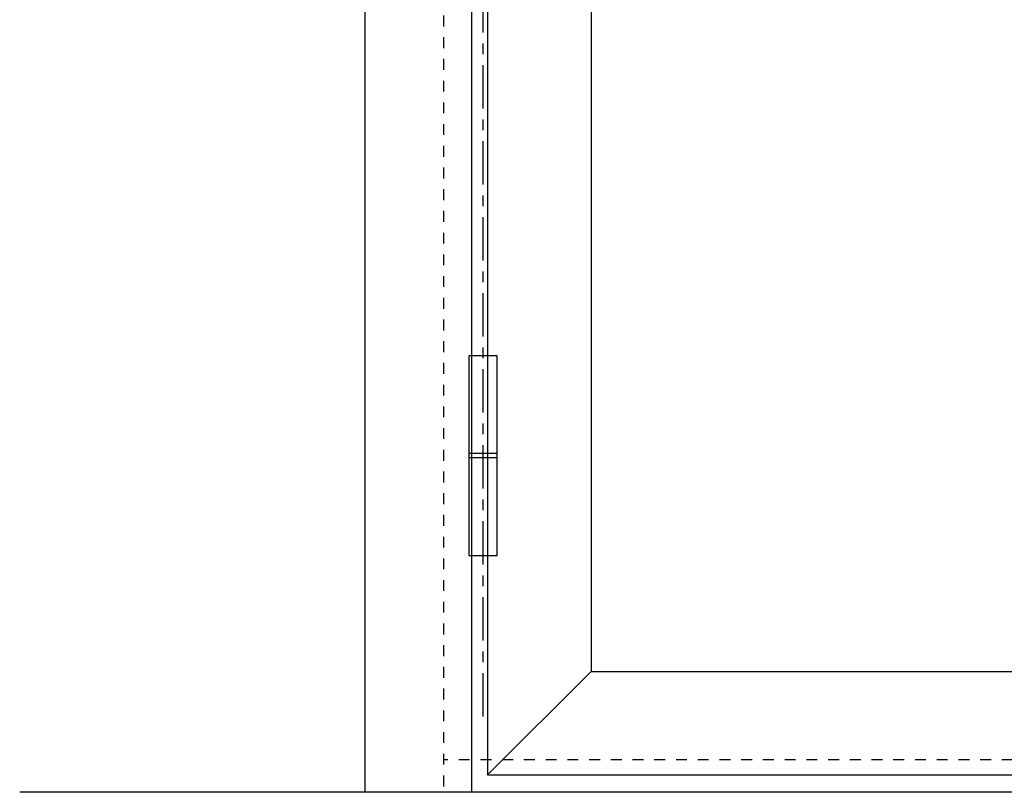
# Model space of a CAD drawing. Units: millimetres. Extents: x -1062 to 763, y 3 to 2416.
# Drawn here: x -1059 to -606, y 210 to 566 of the extents above; entities that cross this region are included whole.
import ezdxf

# ---------------------------------------------------------------- set-up
doc = ezdxf.new("R2010")
doc.units = ezdxf.units.MM
doc.header["$MEASUREMENT"] = 0
doc.linetypes.add('CENTER', pattern=[35, 20, -5, 5, -5])
doc.linetypes.add('HIDDEN', pattern=[10, 5, -5])
for name, color, linetype, true_color in [('CENTRE', 1, 'CENTER', 0xff0000), ('Default', 7, 'Continuous', 0x000000), ('FRAME', 30, 'Continuous', 0xff7f00), ('HIDDEN', 1, 'HIDDEN', 0xff0000), ('HINGE', 1, 'Continuous', 0xff0000), ('LEAF', 7, 'Continuous', 0x007f00), ('OUTLINE', 7, 'Continuous', 0xffffff)]:
    doc.layers.add(name, color=color, linetype=linetype, true_color=true_color)

msp = doc.modelspace()

# ---------------------------------------------------------------- linework, layer by layer
msp.add_open_spline([(457.73, 209.98), (-203.04, 209.98), (-863.8, 209.98)], degree=2)
at = {"layer": 'CENTRE'}
msp.add_open_spline([(-845.55, 244.88), (-845.55, 1276.27), (-845.55, 2307.67)], degree=2, dxfattribs=at)
at = {"layer": 'Default'}
msp.add_lwpolyline([(-795.75, 265.68), (261.04, 265.68), (261.04, 2149.68), (-795.75, 2149.68)], close=True, dxfattribs=at)
at = {"layer": 'FRAME'}
msp.add_line((-900, 2253.93), (-900, 209.98), dxfattribs=at)
msp.add_open_spline([(-850.85, 2204.38), (-850.85, 1207.18), (-850.85, 209.98)], degree=2, dxfattribs=at)
at = {"layer": 'HIDDEN'}
msp.add_line((-863.8, 2217.73), (-863.8, 209.98), dxfattribs=at)
msp.add_open_spline([(328.29, 224.98), (-267.75, 224.98), (-863.8, 224.98)], degree=2, dxfattribs=at)
at = {"layer": 'HINGE'}
msp.add_lwpolyline([(-852.05, 318.98), (-839.05, 318.98), (-839.05, 410.98), (-852.05, 410.98)], close=True, dxfattribs=at)
msp.add_lwpolyline([(-852.05, 318.98), (-839.05, 318.98), (-839.05, 410.98), (-852.05, 410.98)], close=True, dxfattribs=at)
for points in [[(-839.05, 365.98), (-852.05, 365.98)], [(-839.05, 365.98), (-852.05, 365.98)], [(-839.05, 363.98), (-852.05, 363.98)], [(-839.05, 363.98), (-852.05, 363.98)]]:
    msp.add_lwpolyline(points, dxfattribs=at)
at = {"layer": 'LEAF'}
msp.add_lwpolyline([(-795.75, 265.68), (-843.45, 217.98)], dxfattribs=at)
for points in [[(-843.45, 2197.38), (-843.45, 1207.68), (-843.45, 217.98)], [(-795.75, 2149.68), (-795.75, 1207.68), (-795.75, 265.68)], [(-795.75, 265.68), (-267.35, 265.68), (261.04, 265.68)], [(-843.45, 217.98), (-267.35, 217.98), (308.74, 217.98)]]:
    msp.add_open_spline(points, degree=2, dxfattribs=at)
at = {"layer": 'OUTLINE'}
msp.add_lwpolyline([(-863.8, 209.98), (-1058.8, 209.98)], dxfattribs=at)

doc.saveas('drawing.dxf')
